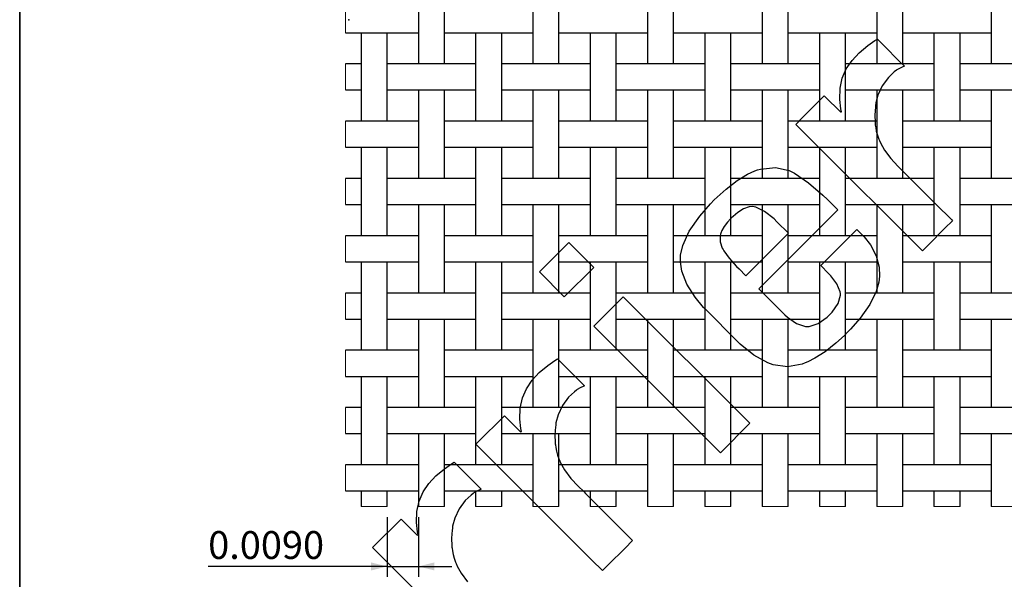
# Model space of a CAD drawing. Units: inches. Extents: x 0.5 to 8, y 0.5 to 10.5.
# Drawn here: x 0.5 to 4.2, y 4.6 to 6.7 of the extents above; entities that cross this region are included whole.
import ezdxf

# ---------------------------------------------------------------- set-up
doc = ezdxf.new("R2010")
doc.units = ezdxf.units.IN
doc.header["$MEASUREMENT"] = 0
doc.header["$PDSIZE"] = -1
doc.linetypes.add('SLD-Solid', pattern=[0])
doc.layers.add('BLUE', color=156, linetype='SLD-Solid')
doc.layers.add('FORMAT', color=7, linetype='SLD-Solid', lineweight=25)
doc.styles.add('SLDTEXTSTYLE3', font='VERDANA.TTF')
doc.dimstyles.new('SLDDIMSTYLE1', dxfattribs={"dimtxt": 0.106201, "dimasz": 0.06, "dimexe": 0, "dimexo": 0.0625, "dimgap": 0.02655, "dimtad": 1, "dimdec": 4, "dimlfac": 0.076923, "dimrnd": 1e-09, "dimdsep": 46, "dimtxsty": 'SLDTEXTSTYLE3', "dimsah": 1, "dimcen": 0.09, "dimadec": 0, "dimazin": 2, "dimtfac": 1, "dimtdec": 4, "dimtmove": 0, "dimatfit": 0, "dimfxl": 0, "dimfrac": 2, "dimtolj": 1, "dimtzin": 12, "dimarcsym": 0})
doc.dimstyles.new('SLDDIMSTYLE3', dxfattribs={"dimtxt": 0.106201, "dimasz": 0.06, "dimexe": 0, "dimexo": 0.0625, "dimgap": 0.02655, "dimtad": 1, "dimdec": 4, "dimlfac": 0.076923, "dimrnd": 1e-09, "dimzin": 0, "dimdsep": 46, "dimtxsty": 'SLDTEXTSTYLE3', "dimsah": 1, "dimcen": 0.09, "dimadec": 0, "dimazin": 0, "dimtfac": 1, "dimtdec": 4, "dimtmove": 0, "dimatfit": 0, "dimfxl": 0, "dimfrac": 2, "dimtolj": 1, "dimtzin": 12, "dimarcsym": 0})

# ---------------------------------------------------------------- blocks, each defined once
blk = doc.blocks.new('_D_5')
at = {"layer": 'BLUE'}
for p, q in [((4.5666, 4.883), (4.5666, 4.4038)), ((4.6641, 4.883), (4.6641, 4.4038)), ((4.5666, 4.4432), (3.5555, 4.4432)), ((4.5666, 4.4432), (4.6641, 4.4432)), ((4.6641, 4.4432), (4.7891, 4.4432))]:
    blk.add_line(p, q, dxfattribs=at)
for points in [[(4.5666, 4.4432), (4.5066, 4.4582), (4.5066, 4.4282)], [(4.6641, 4.4432), (4.7241, 4.4282), (4.7241, 4.4582)]]:
    blk.add_solid(points, dxfattribs=at)
at = {"layer": 'BLUE', "char_height": 0.10417, "attachment_point": 1, "style": 'SLDTEXTSTYLE3'}
for s, insert in [('%%c', (3.5555, 4.5755)), ('0.0075', (3.7158, 4.5755))]:
    blk.add_mtext(s, dxfattribs=dict(at, insert=insert))
blk = doc.blocks.new('_D_6')
at = {"layer": 'BLUE'}
for p, q in [((1.8756, 4.883), (1.8756, 4.6586)), ((1.9926, 4.883), (1.9926, 4.6586)), ((1.8756, 4.6979), (1.2057, 4.6979)), ((1.8756, 4.6979), (1.9926, 4.6979)), ((1.9926, 4.6979), (2.1176, 4.6979))]:
    blk.add_line(p, q, dxfattribs=at)
for points in [[(1.8756, 4.6979), (1.8156, 4.7129), (1.8156, 4.6829)], [(1.9926, 4.6979), (2.0526, 4.6829), (2.0526, 4.7129)]]:
    blk.add_solid(points, dxfattribs=at)
at = {"layer": 'BLUE', "insert": (1.2057, 4.8302), "char_height": 0.10417, "attachment_point": 1, "style": 'SLDTEXTSTYLE3'}
blk.add_mtext('0.0090', dxfattribs=at)

msp = doc.modelspace()

# ---------------------------------------------------------------- linework, layer by layer
at = {"color": 7, "linetype": 'SLD-Solid', "lineweight": 25}
for p, q in [((1.99258, 6.91138), (1.99258, 6.57988)), ((2.09008, 6.57988), (2.09008, 6.91138)), ((2.42158, 6.91138), (2.42158, 6.57988)), ((2.51908, 6.57988), (2.51908, 6.91138)), ((2.85058, 6.91138), (2.85058, 6.57988)), ((2.94808, 6.57988), (2.94808, 6.91138)), ((3.27958, 6.91138), (3.27958, 6.57988)), ((3.37708, 6.57988), (3.37708, 6.91138)), ((3.70858, 6.91138), (3.70858, 6.57988)), ((3.80608, 6.57988), (3.80608, 6.91138)), ((4.13758, 6.91138), (4.13758, 6.57988)), ((1.71958, 6.69688), (1.73819, 6.69688)), ((1.73819, 6.69688), (1.91546, 6.69688)), ((1.77808, 6.69688), (1.77808, 6.36538)), ((1.87558, 6.36538), (1.87558, 6.69688)), ((1.91546, 6.69688), (1.95269, 6.69688)), ((1.95269, 6.69688), (1.99258, 6.69688)), ((2.09008, 6.69688), (2.12996, 6.69688)), ((2.12996, 6.69688), (2.16719, 6.69688)), ((2.16719, 6.69688), (2.34446, 6.69688)), ((2.20708, 6.69688), (2.20708, 6.36538)), ((2.30458, 6.36538), (2.30458, 6.69688)), ((2.34446, 6.69688), (2.38169, 6.69688)), ((2.38169, 6.69688), (2.42158, 6.69688)), ((2.51908, 6.69688), (2.55896, 6.69688)), ((2.55896, 6.69688), (2.59619, 6.69688)), ((2.59619, 6.69688), (2.77346, 6.69688)), ((2.63608, 6.69688), (2.63608, 6.36538)), ((2.73358, 6.36538), (2.73358, 6.69688)), ((2.77346, 6.69688), (2.81069, 6.69688)), ((2.81069, 6.69688), (2.85058, 6.69688)), ((2.94808, 6.69688), (2.98796, 6.69688)), ((2.98796, 6.69688), (3.02519, 6.69688)), ((3.02519, 6.69688), (3.20246, 6.69688)), ((3.06508, 6.69688), (3.06508, 6.36538)), ((3.16258, 6.36538), (3.16258, 6.69688)), ((3.20246, 6.69688), (3.23969, 6.69688)), ((3.23969, 6.69688), (3.27958, 6.69688)), ((3.37708, 6.69688), (3.41696, 6.69688)), ((3.41696, 6.69688), (3.45419, 6.69688)), ((3.45419, 6.69688), (3.63146, 6.69688)), ((3.49408, 6.69688), (3.49408, 6.36538)), ((3.59158, 6.36538), (3.59158, 6.69688)), ((3.63146, 6.69688), (3.66869, 6.69688)), ((3.66869, 6.69688), (3.70858, 6.69688)), ((3.80608, 6.69688), (3.84596, 6.69688)), ((3.84596, 6.69688), (3.88319, 6.69688)), ((3.88319, 6.69688), (4.06046, 6.69688)), ((3.92308, 6.69688), (3.92308, 6.36538)), ((4.02058, 6.36538), (4.02058, 6.69688)), ((4.06046, 6.69688), (4.09769, 6.69688)), ((4.09769, 6.69688), (4.13758, 6.69688)), ((1.73819, 6.57988), (1.71958, 6.57988)), ((1.77808, 6.57988), (1.73819, 6.57988)), ((1.91546, 6.57988), (1.87558, 6.57988)), ((1.95269, 6.57988), (1.91546, 6.57988)), ((2.12996, 6.57988), (1.95269, 6.57988)), ((2.16719, 6.57988), (2.12996, 6.57988)), ((2.20708, 6.57988), (2.16719, 6.57988)), ((2.34446, 6.57988), (2.30458, 6.57988)), ((2.38169, 6.57988), (2.34446, 6.57988)), ((2.55896, 6.57988), (2.38169, 6.57988)), ((2.59619, 6.57988), (2.55896, 6.57988)), ((2.63608, 6.57988), (2.59619, 6.57988)), ((2.77346, 6.57988), (2.73358, 6.57988)), ((2.81069, 6.57988), (2.77346, 6.57988)), ((2.98796, 6.57988), (2.81069, 6.57988)), ((3.02519, 6.57988), (2.98796, 6.57988)), ((3.06508, 6.57988), (3.02519, 6.57988)), ((3.20246, 6.57988), (3.16258, 6.57988)), ((3.23969, 6.57988), (3.20246, 6.57988)), ((3.41696, 6.57988), (3.23969, 6.57988)), ((3.45419, 6.57988), (3.41696, 6.57988)), ((3.49408, 6.57988), (3.45419, 6.57988)), ((3.63146, 6.57988), (3.59158, 6.57988)), ((3.66869, 6.57988), (3.63146, 6.57988)), ((3.84596, 6.57988), (3.66869, 6.57988)), ((3.88319, 6.57988), (3.84596, 6.57988)), ((3.92308, 6.57988), (3.88319, 6.57988)), ((4.06046, 6.57988), (4.02058, 6.57988)), ((4.09769, 6.57988), (4.06046, 6.57988)), ((4.27496, 6.57988), (4.09769, 6.57988)), ((1.71958, 6.48238), (1.73819, 6.48238)), ((1.73819, 6.48238), (1.77808, 6.48238)), ((1.87558, 6.48238), (1.91546, 6.48238)), ((1.91546, 6.48238), (1.95269, 6.48238)), ((1.95269, 6.48238), (2.12996, 6.48238)), ((1.99258, 6.48238), (1.99258, 6.15088)), ((2.09008, 6.15088), (2.09008, 6.48238)), ((2.12996, 6.48238), (2.16719, 6.48238)), ((2.16719, 6.48238), (2.20708, 6.48238)), ((2.30458, 6.48238), (2.34446, 6.48238)), ((2.34446, 6.48238), (2.38169, 6.48238)), ((2.38169, 6.48238), (2.55896, 6.48238)), ((2.42158, 6.48238), (2.42158, 6.15088)), ((2.51908, 6.15088), (2.51908, 6.48238)), ((2.55896, 6.48238), (2.59619, 6.48238)), ((2.59619, 6.48238), (2.63608, 6.48238)), ((2.73358, 6.48238), (2.77346, 6.48238)), ((2.77346, 6.48238), (2.81069, 6.48238)), ((2.81069, 6.48238), (2.98796, 6.48238)), ((2.85058, 6.48238), (2.85058, 6.15088)), ((2.94808, 6.15088), (2.94808, 6.48238)), ((2.98796, 6.48238), (3.02519, 6.48238)), ((3.02519, 6.48238), (3.06508, 6.48238)), ((3.16258, 6.48238), (3.20246, 6.48238)), ((3.20246, 6.48238), (3.23969, 6.48238)), ((3.23969, 6.48238), (3.41696, 6.48238)), ((3.27958, 6.48238), (3.27958, 6.15088)), ((3.37708, 6.15088), (3.37708, 6.48238)), ((3.41696, 6.48238), (3.45419, 6.48238)), ((3.45419, 6.48238), (3.49408, 6.48238)), ((3.59158, 6.48238), (3.63146, 6.48238)), ((3.63146, 6.48238), (3.66869, 6.48238)), ((3.66869, 6.48238), (3.84596, 6.48238)), ((3.70858, 6.48238), (3.70858, 6.15088)), ((3.80608, 6.15088), (3.80608, 6.48238)), ((3.84596, 6.48238), (3.88319, 6.48238)), ((3.88319, 6.48238), (3.92308, 6.48238)), ((4.02058, 6.48238), (4.06046, 6.48238)), ((4.06046, 6.48238), (4.09769, 6.48238)), ((4.09769, 6.48238), (4.27496, 6.48238)), ((4.13758, 6.48238), (4.13758, 6.15088)), ((1.73819, 6.36538), (1.71958, 6.36538)), ((1.91546, 6.36538), (1.73819, 6.36538)), ((1.95269, 6.36538), (1.91546, 6.36538)), ((1.99258, 6.36538), (1.95269, 6.36538)), ((2.12996, 6.36538), (2.09008, 6.36538)), ((2.16719, 6.36538), (2.12996, 6.36538)), ((2.34446, 6.36538), (2.16719, 6.36538)), ((2.38169, 6.36538), (2.34446, 6.36538)), ((2.42158, 6.36538), (2.38169, 6.36538)), ((2.55896, 6.36538), (2.51908, 6.36538)), ((2.59619, 6.36538), (2.55896, 6.36538)), ((2.77346, 6.36538), (2.59619, 6.36538)), ((2.81069, 6.36538), (2.77346, 6.36538)), ((2.85058, 6.36538), (2.81069, 6.36538)), ((2.98796, 6.36538), (2.94808, 6.36538)), ((3.02519, 6.36538), (2.98796, 6.36538)), ((3.20246, 6.36538), (3.02519, 6.36538)), ((3.23969, 6.36538), (3.20246, 6.36538)), ((3.27958, 6.36538), (3.23969, 6.36538)), ((3.41696, 6.36538), (3.37708, 6.36538)), ((3.45419, 6.36538), (3.41696, 6.36538)), ((3.63146, 6.36538), (3.45419, 6.36538)), ((3.66869, 6.36538), (3.63146, 6.36538)), ((3.70858, 6.36538), (3.66869, 6.36538)), ((3.84596, 6.36538), (3.80608, 6.36538)), ((3.88319, 6.36538), (3.84596, 6.36538)), ((4.06046, 6.36538), (3.88319, 6.36538)), ((4.09769, 6.36538), (4.06046, 6.36538)), ((4.13758, 6.36538), (4.09769, 6.36538)), ((1.71958, 6.26788), (1.73819, 6.26788)), ((1.73819, 6.26788), (1.91546, 6.26788)), ((1.77808, 6.26788), (1.77808, 5.93638)), ((1.87558, 5.93638), (1.87558, 6.26788)), ((1.91546, 6.26788), (1.95269, 6.26788)), ((1.95269, 6.26788), (1.99258, 6.26788)), ((2.09008, 6.26788), (2.12996, 6.26788)), ((2.12996, 6.26788), (2.16719, 6.26788)), ((2.16719, 6.26788), (2.34446, 6.26788)), ((2.20708, 6.26788), (2.20708, 5.93638)), ((2.30458, 5.93638), (2.30458, 6.26788)), ((2.34446, 6.26788), (2.38169, 6.26788)), ((2.38169, 6.26788), (2.42158, 6.26788)), ((2.51908, 6.26788), (2.55896, 6.26788)), ((2.55896, 6.26788), (2.59619, 6.26788)), ((2.59619, 6.26788), (2.77346, 6.26788)), ((2.63608, 6.26788), (2.63608, 5.93638)), ((2.73358, 5.93638), (2.73358, 6.26788)), ((2.77346, 6.26788), (2.81069, 6.26788)), ((2.81069, 6.26788), (2.85058, 6.26788)), ((2.94808, 6.26788), (2.98796, 6.26788)), ((2.98796, 6.26788), (3.02519, 6.26788)), ((3.02519, 6.26788), (3.20246, 6.26788)), ((3.06508, 6.26788), (3.06508, 5.93638)), ((3.16258, 5.93638), (3.16258, 6.26788)), ((3.20246, 6.26788), (3.23969, 6.26788)), ((3.23969, 6.26788), (3.27958, 6.26788)), ((3.37708, 6.26788), (3.41696, 6.26788)), ((3.41696, 6.26788), (3.45419, 6.26788)), ((3.45419, 6.26788), (3.63146, 6.26788)), ((3.49408, 6.26788), (3.49408, 5.93638)), ((3.59158, 5.93638), (3.59158, 6.26788)), ((3.63146, 6.26788), (3.66869, 6.26788)), ((3.66869, 6.26788), (3.70858, 6.26788)), ((3.80608, 6.26788), (3.84596, 6.26788)), ((3.84596, 6.26788), (3.88319, 6.26788)), ((3.88319, 6.26788), (4.06046, 6.26788)), ((3.92308, 6.26788), (3.92308, 5.93638)), ((4.02058, 5.93638), (4.02058, 6.26788)), ((4.06046, 6.26788), (4.09769, 6.26788)), ((4.09769, 6.26788), (4.13758, 6.26788)), ((1.73819, 6.15088), (1.71958, 6.15088)), ((1.77808, 6.15088), (1.73819, 6.15088)), ((1.91546, 6.15088), (1.87558, 6.15088)), ((1.95269, 6.15088), (1.91546, 6.15088)), ((2.12996, 6.15088), (1.95269, 6.15088)), ((2.16719, 6.15088), (2.12996, 6.15088)), ((2.20708, 6.15088), (2.16719, 6.15088)), ((2.34446, 6.15088), (2.30458, 6.15088)), ((2.38169, 6.15088), (2.34446, 6.15088)), ((2.55896, 6.15088), (2.38169, 6.15088)), ((2.59619, 6.15088), (2.55896, 6.15088)), ((2.63608, 6.15088), (2.59619, 6.15088)), ((2.77346, 6.15088), (2.73358, 6.15088)), ((2.81069, 6.15088), (2.77346, 6.15088)), ((2.98796, 6.15088), (2.81069, 6.15088)), ((3.02519, 6.15088), (2.98796, 6.15088)), ((3.06508, 6.15088), (3.02519, 6.15088)), ((3.20246, 6.15088), (3.16258, 6.15088)), ((3.23969, 6.15088), (3.20246, 6.15088)), ((3.41696, 6.15088), (3.23969, 6.15088)), ((3.45419, 6.15088), (3.41696, 6.15088)), ((3.49408, 6.15088), (3.45419, 6.15088)), ((3.63146, 6.15088), (3.59158, 6.15088)), ((3.66869, 6.15088), (3.63146, 6.15088)), ((3.84596, 6.15088), (3.66869, 6.15088)), ((3.88319, 6.15088), (3.84596, 6.15088)), ((3.92308, 6.15088), (3.88319, 6.15088)), ((4.06046, 6.15088), (4.02058, 6.15088)), ((4.09769, 6.15088), (4.06046, 6.15088)), ((4.27496, 6.15088), (4.09769, 6.15088)), ((1.71958, 6.05338), (1.73819, 6.05338)), ((1.73819, 6.05338), (1.77808, 6.05338)), ((1.87558, 6.05338), (1.91546, 6.05338)), ((1.91546, 6.05338), (1.95269, 6.05338)), ((1.95269, 6.05338), (2.12996, 6.05338)), ((1.99258, 6.05338), (1.99258, 5.72188)), ((2.09008, 5.72188), (2.09008, 6.05338)), ((2.12996, 6.05338), (2.16719, 6.05338)), ((2.16719, 6.05338), (2.20708, 6.05338)), ((2.30458, 6.05338), (2.34446, 6.05338)), ((2.34446, 6.05338), (2.38169, 6.05338)), ((2.38169, 6.05338), (2.55896, 6.05338)), ((2.42158, 6.05338), (2.42158, 5.72188)), ((2.51908, 5.72188), (2.51908, 6.05338)), ((2.55896, 6.05338), (2.59619, 6.05338)), ((2.59619, 6.05338), (2.63608, 6.05338)), ((2.73358, 6.05338), (2.77346, 6.05338)), ((2.77346, 6.05338), (2.81069, 6.05338)), ((2.81069, 6.05338), (2.98796, 6.05338)), ((2.85058, 6.05338), (2.85058, 5.72188)), ((2.94808, 5.72188), (2.94808, 6.05338)), ((2.98796, 6.05338), (3.02519, 6.05338)), ((3.02519, 6.05338), (3.06508, 6.05338)), ((3.16258, 6.05338), (3.20246, 6.05338)), ((3.20246, 6.05338), (3.23969, 6.05338)), ((3.23969, 6.05338), (3.41696, 6.05338)), ((3.27958, 6.05338), (3.27958, 5.72188)), ((3.37708, 5.72188), (3.37708, 6.05338)), ((3.41696, 6.05338), (3.45419, 6.05338)), ((3.45419, 6.05338), (3.49408, 6.05338)), ((3.59158, 6.05338), (3.63146, 6.05338)), ((3.63146, 6.05338), (3.66869, 6.05338)), ((3.66869, 6.05338), (3.84596, 6.05338)), ((3.70858, 6.05338), (3.70858, 5.72188)), ((3.80608, 5.72188), (3.80608, 6.05338)), ((3.84596, 6.05338), (3.88319, 6.05338)), ((3.88319, 6.05338), (3.92308, 6.05338)), ((4.02058, 6.05338), (4.06046, 6.05338)), ((4.06046, 6.05338), (4.09769, 6.05338)), ((4.09769, 6.05338), (4.27496, 6.05338)), ((4.13758, 6.05338), (4.13758, 5.72188)), ((1.73819, 5.93638), (1.71958, 5.93638)), ((1.91546, 5.93638), (1.73819, 5.93638)), ((1.95269, 5.93638), (1.91546, 5.93638)), ((1.99258, 5.93638), (1.95269, 5.93638)), ((2.12996, 5.93638), (2.09008, 5.93638)), ((2.16719, 5.93638), (2.12996, 5.93638)), ((2.34446, 5.93638), (2.16719, 5.93638)), ((2.38169, 5.93638), (2.34446, 5.93638)), ((2.42158, 5.93638), (2.38169, 5.93638)), ((2.55896, 5.93638), (2.51908, 5.93638)), ((2.59619, 5.93638), (2.55896, 5.93638)), ((2.77346, 5.93638), (2.59619, 5.93638)), ((2.81069, 5.93638), (2.77346, 5.93638)), ((2.85058, 5.93638), (2.81069, 5.93638)), ((2.98796, 5.93638), (2.94808, 5.93638)), ((3.02519, 5.93638), (2.98796, 5.93638)), ((3.20246, 5.93638), (3.02519, 5.93638)), ((3.23969, 5.93638), (3.20246, 5.93638)), ((3.27958, 5.93638), (3.23969, 5.93638)), ((3.41696, 5.93638), (3.37708, 5.93638)), ((3.45419, 5.93638), (3.41696, 5.93638)), ((3.63146, 5.93638), (3.45419, 5.93638)), ((3.66869, 5.93638), (3.63146, 5.93638)), ((3.70858, 5.93638), (3.66869, 5.93638)), ((3.84596, 5.93638), (3.80608, 5.93638)), ((3.88319, 5.93638), (3.84596, 5.93638)), ((4.06046, 5.93638), (3.88319, 5.93638)), ((4.09769, 5.93638), (4.06046, 5.93638)), ((4.13758, 5.93638), (4.09769, 5.93638)), ((1.71958, 5.83888), (1.73819, 5.83888)), ((1.73819, 5.83888), (1.91546, 5.83888)), ((1.77808, 5.83888), (1.77808, 5.50738)), ((1.87558, 5.50738), (1.87558, 5.83888)), ((1.91546, 5.83888), (1.95269, 5.83888)), ((1.95269, 5.83888), (1.99258, 5.83888)), ((2.09008, 5.83888), (2.12996, 5.83888)), ((2.12996, 5.83888), (2.16719, 5.83888)), ((2.16719, 5.83888), (2.34446, 5.83888)), ((2.20708, 5.83888), (2.20708, 5.50738)), ((2.30458, 5.50738), (2.30458, 5.83888)), ((2.34446, 5.83888), (2.38169, 5.83888)), ((2.38169, 5.83888), (2.42158, 5.83888)), ((2.51908, 5.83888), (2.55896, 5.83888)), ((2.55896, 5.83888), (2.59619, 5.83888)), ((2.59619, 5.83888), (2.77346, 5.83888)), ((2.63608, 5.83888), (2.63608, 5.50738)), ((2.73358, 5.50738), (2.73358, 5.83888)), ((2.77346, 5.83888), (2.81069, 5.83888)), ((2.81069, 5.83888), (2.85058, 5.83888)), ((2.94808, 5.83888), (2.98796, 5.83888)), ((2.98796, 5.83888), (3.02519, 5.83888)), ((3.02519, 5.83888), (3.20246, 5.83888)), ((3.06508, 5.83888), (3.06508, 5.50738)), ((3.16258, 5.50738), (3.16258, 5.83888)), ((3.20246, 5.83888), (3.23969, 5.83888)), ((3.23969, 5.83888), (3.27958, 5.83888)), ((3.37708, 5.83888), (3.41696, 5.83888)), ((3.41696, 5.83888), (3.45419, 5.83888)), ((3.45419, 5.83888), (3.63146, 5.83888)), ((3.49408, 5.83888), (3.49408, 5.50738)), ((3.59158, 5.50738), (3.59158, 5.83888)), ((3.63146, 5.83888), (3.66869, 5.83888)), ((3.66869, 5.83888), (3.70858, 5.83888)), ((3.80608, 5.83888), (3.84596, 5.83888)), ((3.84596, 5.83888), (3.88319, 5.83888)), ((3.88319, 5.83888), (4.06046, 5.83888)), ((3.92308, 5.83888), (3.92308, 5.50738)), ((4.02058, 5.50738), (4.02058, 5.83888)), ((4.06046, 5.83888), (4.09769, 5.83888)), ((4.09769, 5.83888), (4.13758, 5.83888)), ((1.73819, 5.72188), (1.71958, 5.72188)), ((1.77808, 5.72188), (1.73819, 5.72188)), ((1.91546, 5.72188), (1.87558, 5.72188)), ((1.95269, 5.72188), (1.91546, 5.72188)), ((2.12996, 5.72188), (1.95269, 5.72188)), ((2.16719, 5.72188), (2.12996, 5.72188)), ((2.20708, 5.72188), (2.16719, 5.72188)), ((2.34446, 5.72188), (2.30458, 5.72188)), ((2.38169, 5.72188), (2.34446, 5.72188)), ((2.55896, 5.72188), (2.38169, 5.72188)), ((2.59619, 5.72188), (2.55896, 5.72188)), ((2.63608, 5.72188), (2.59619, 5.72188)), ((2.77346, 5.72188), (2.73358, 5.72188)), ((2.81069, 5.72188), (2.77346, 5.72188)), ((2.98796, 5.72188), (2.81069, 5.72188)), ((3.02519, 5.72188), (2.98796, 5.72188)), ((3.06508, 5.72188), (3.02519, 5.72188)), ((3.20246, 5.72188), (3.16258, 5.72188)), ((3.23969, 5.72188), (3.20246, 5.72188)), ((3.41696, 5.72188), (3.23969, 5.72188)), ((3.45419, 5.72188), (3.41696, 5.72188)), ((3.49408, 5.72188), (3.45419, 5.72188)), ((3.63146, 5.72188), (3.59158, 5.72188)), ((3.66869, 5.72188), (3.63146, 5.72188)), ((3.84596, 5.72188), (3.66869, 5.72188)), ((3.88319, 5.72188), (3.84596, 5.72188)), ((3.92308, 5.72188), (3.88319, 5.72188)), ((4.06046, 5.72188), (4.02058, 5.72188)), ((4.09769, 5.72188), (4.06046, 5.72188)), ((4.27496, 5.72188), (4.09769, 5.72188)), ((1.71958, 5.62438), (1.73819, 5.62438)), ((1.73819, 5.62438), (1.77808, 5.62438)), ((1.87558, 5.62438), (1.91546, 5.62438)), ((1.91546, 5.62438), (1.95269, 5.62438)), ((1.95269, 5.62438), (2.12996, 5.62438)), ((1.99258, 5.62438), (1.99258, 5.29288)), ((2.09008, 5.29288), (2.09008, 5.62438)), ((2.12996, 5.62438), (2.16719, 5.62438)), ((2.16719, 5.62438), (2.20708, 5.62438)), ((2.30458, 5.62438), (2.34446, 5.62438)), ((2.34446, 5.62438), (2.38169, 5.62438)), ((2.38169, 5.62438), (2.55896, 5.62438)), ((2.42158, 5.62438), (2.42158, 5.29288)), ((2.51908, 5.29288), (2.51908, 5.62438)), ((2.55896, 5.62438), (2.59619, 5.62438)), ((2.59619, 5.62438), (2.63608, 5.62438)), ((2.73358, 5.62438), (2.77346, 5.62438)), ((2.77346, 5.62438), (2.81069, 5.62438)), ((2.81069, 5.62438), (2.98796, 5.62438)), ((2.85058, 5.62438), (2.85058, 5.29288)), ((2.94808, 5.29288), (2.94808, 5.62438)), ((2.98796, 5.62438), (3.02519, 5.62438)), ((3.02519, 5.62438), (3.06508, 5.62438)), ((3.16258, 5.62438), (3.20246, 5.62438)), ((3.20246, 5.62438), (3.23969, 5.62438)), ((3.23969, 5.62438), (3.41696, 5.62438)), ((3.27958, 5.62438), (3.27958, 5.29288)), ((3.37708, 5.29288), (3.37708, 5.62438)), ((3.41696, 5.62438), (3.45419, 5.62438)), ((3.45419, 5.62438), (3.49408, 5.62438)), ((3.59158, 5.62438), (3.63146, 5.62438)), ((3.63146, 5.62438), (3.66869, 5.62438)), ((3.66869, 5.62438), (3.84596, 5.62438)), ((3.70858, 5.62438), (3.70858, 5.29288)), ((3.80608, 5.29288), (3.80608, 5.62438)), ((3.84596, 5.62438), (3.88319, 5.62438)), ((3.88319, 5.62438), (3.92308, 5.62438)), ((4.02058, 5.62438), (4.06046, 5.62438)), ((4.06046, 5.62438), (4.09769, 5.62438)), ((4.09769, 5.62438), (4.27496, 5.62438)), ((4.13758, 5.62438), (4.13758, 5.29288)), ((1.73819, 5.50738), (1.71958, 5.50738)), ((1.91546, 5.50738), (1.73819, 5.50738)), ((1.95269, 5.50738), (1.91546, 5.50738)), ((1.99258, 5.50738), (1.95269, 5.50738)), ((2.12996, 5.50738), (2.09008, 5.50738)), ((2.16719, 5.50738), (2.12996, 5.50738)), ((2.34446, 5.50738), (2.16719, 5.50738)), ((2.38169, 5.50738), (2.34446, 5.50738)), ((2.42158, 5.50738), (2.38169, 5.50738)), ((2.55896, 5.50738), (2.51908, 5.50738)), ((2.59619, 5.50738), (2.55896, 5.50738)), ((2.77346, 5.50738), (2.59619, 5.50738)), ((2.81069, 5.50738), (2.77346, 5.50738)), ((2.85058, 5.50738), (2.81069, 5.50738)), ((2.98796, 5.50738), (2.94808, 5.50738)), ((3.02519, 5.50738), (2.98796, 5.50738)), ((3.20246, 5.50738), (3.02519, 5.50738)), ((3.23969, 5.50738), (3.20246, 5.50738)), ((3.27958, 5.50738), (3.23969, 5.50738)), ((3.41696, 5.50738), (3.37708, 5.50738)), ((3.45419, 5.50738), (3.41696, 5.50738)), ((3.63146, 5.50738), (3.45419, 5.50738)), ((3.66869, 5.50738), (3.63146, 5.50738)), ((3.70858, 5.50738), (3.66869, 5.50738)), ((3.84596, 5.50738), (3.80608, 5.50738)), ((3.88319, 5.50738), (3.84596, 5.50738)), ((4.06046, 5.50738), (3.88319, 5.50738)), ((4.09769, 5.50738), (4.06046, 5.50738)), ((4.13758, 5.50738), (4.09769, 5.50738)), ((1.71958, 5.40988), (1.73819, 5.40988)), ((1.73819, 5.40988), (1.91546, 5.40988)), ((1.77808, 5.40988), (1.77808, 5.07838)), ((1.87558, 5.07838), (1.87558, 5.40988)), ((1.91546, 5.40988), (1.95269, 5.40988)), ((1.95269, 5.40988), (1.99258, 5.40988)), ((2.09008, 5.40988), (2.12996, 5.40988)), ((2.12996, 5.40988), (2.16719, 5.40988)), ((2.16719, 5.40988), (2.34446, 5.40988)), ((2.20708, 5.40988), (2.20708, 5.07838)), ((2.30458, 5.07838), (2.30458, 5.40988)), ((2.34446, 5.40988), (2.38169, 5.40988)), ((2.38169, 5.40988), (2.42158, 5.40988)), ((2.51908, 5.40988), (2.55896, 5.40988)), ((2.55896, 5.40988), (2.59619, 5.40988)), ((2.59619, 5.40988), (2.77346, 5.40988)), ((2.63608, 5.40988), (2.63608, 5.07838)), ((2.73358, 5.07838), (2.73358, 5.40988)), ((2.77346, 5.40988), (2.81069, 5.40988)), ((2.81069, 5.40988), (2.85058, 5.40988)), ((2.94808, 5.40988), (2.98796, 5.40988)), ((2.98796, 5.40988), (3.02519, 5.40988)), ((3.02519, 5.40988), (3.20246, 5.40988)), ((3.06508, 5.40988), (3.06508, 5.07838)), ((3.16258, 5.07838), (3.16258, 5.40988)), ((3.20246, 5.40988), (3.23969, 5.40988)), ((3.23969, 5.40988), (3.27958, 5.40988)), ((3.37708, 5.40988), (3.41696, 5.40988)), ((3.41696, 5.40988), (3.45419, 5.40988)), ((3.45419, 5.40988), (3.63146, 5.40988)), ((3.49408, 5.40988), (3.49408, 5.07838)), ((3.59158, 5.07838), (3.59158, 5.40988)), ((3.63146, 5.40988), (3.66869, 5.40988)), ((3.66869, 5.40988), (3.70858, 5.40988)), ((3.80608, 5.40988), (3.84596, 5.40988)), ((3.84596, 5.40988), (3.88319, 5.40988)), ((3.88319, 5.40988), (4.06046, 5.40988)), ((3.92308, 5.40988), (3.92308, 5.07838)), ((4.02058, 5.07838), (4.02058, 5.40988)), ((4.06046, 5.40988), (4.09769, 5.40988)), ((4.09769, 5.40988), (4.13758, 5.40988)), ((1.73819, 5.29288), (1.71958, 5.29288)), ((1.77808, 5.29288), (1.73819, 5.29288)), ((1.91546, 5.29288), (1.87558, 5.29288)), ((1.95269, 5.29288), (1.91546, 5.29288)), ((2.12996, 5.29288), (1.95269, 5.29288)), ((2.16719, 5.29288), (2.12996, 5.29288)), ((2.20708, 5.29288), (2.16719, 5.29288)), ((2.34446, 5.29288), (2.30458, 5.29288)), ((2.38169, 5.29288), (2.34446, 5.29288)), ((2.55896, 5.29288), (2.38169, 5.29288)), ((2.59619, 5.29288), (2.55896, 5.29288)), ((2.63608, 5.29288), (2.59619, 5.29288)), ((2.77346, 5.29288), (2.73358, 5.29288)), ((2.81069, 5.29288), (2.77346, 5.29288)), ((2.98796, 5.29288), (2.81069, 5.29288)), ((3.02519, 5.29288), (2.98796, 5.29288)), ((3.06508, 5.29288), (3.02519, 5.29288)), ((3.20246, 5.29288), (3.16258, 5.29288)), ((3.23969, 5.29288), (3.20246, 5.29288)), ((3.41696, 5.29288), (3.23969, 5.29288)), ((3.45419, 5.29288), (3.41696, 5.29288)), ((3.49408, 5.29288), (3.45419, 5.29288)), ((3.63146, 5.29288), (3.59158, 5.29288)), ((3.66869, 5.29288), (3.63146, 5.29288)), ((3.84596, 5.29288), (3.66869, 5.29288)), ((3.88319, 5.29288), (3.84596, 5.29288)), ((3.92308, 5.29288), (3.88319, 5.29288)), ((4.06046, 5.29288), (4.02058, 5.29288)), ((4.09769, 5.29288), (4.06046, 5.29288)), ((4.27496, 5.29288), (4.09769, 5.29288)), ((1.71958, 5.19538), (1.73819, 5.19538)), ((1.73819, 5.19538), (1.77808, 5.19538)), ((1.87558, 5.19538), (1.91546, 5.19538)), ((1.91546, 5.19538), (1.95269, 5.19538)), ((1.95269, 5.19538), (2.12996, 5.19538)), ((1.99258, 5.19538), (1.99258, 4.92238)), ((2.09008, 4.92238), (2.09008, 5.19538)), ((2.12996, 5.19538), (2.16719, 5.19538)), ((2.16719, 5.19538), (2.20708, 5.19538)), ((2.30458, 5.19538), (2.34446, 5.19538)), ((2.34446, 5.19538), (2.38169, 5.19538)), ((2.38169, 5.19538), (2.55896, 5.19538)), ((2.42158, 5.19538), (2.42158, 4.92238)), ((2.51908, 4.92238), (2.51908, 5.19538)), ((2.55896, 5.19538), (2.59619, 5.19538)), ((2.59619, 5.19538), (2.63608, 5.19538)), ((2.73358, 5.19538), (2.77346, 5.19538)), ((2.77346, 5.19538), (2.81069, 5.19538)), ((2.81069, 5.19538), (2.98796, 5.19538)), ((2.85058, 5.19538), (2.85058, 4.92238)), ((2.94808, 4.92238), (2.94808, 5.19538)), ((2.98796, 5.19538), (3.02519, 5.19538)), ((3.02519, 5.19538), (3.06508, 5.19538)), ((3.16258, 5.19538), (3.20246, 5.19538)), ((3.20246, 5.19538), (3.23969, 5.19538)), ((3.23969, 5.19538), (3.41696, 5.19538)), ((3.27958, 5.19538), (3.27958, 4.92238)), ((3.37708, 4.92238), (3.37708, 5.19538)), ((3.41696, 5.19538), (3.45419, 5.19538)), ((3.45419, 5.19538), (3.49408, 5.19538)), ((3.59158, 5.19538), (3.63146, 5.19538)), ((3.63146, 5.19538), (3.66869, 5.19538)), ((3.66869, 5.19538), (3.84596, 5.19538)), ((3.70858, 5.19538), (3.70858, 4.92238)), ((3.80608, 4.92238), (3.80608, 5.19538)), ((3.84596, 5.19538), (3.88319, 5.19538)), ((3.88319, 5.19538), (3.92308, 5.19538)), ((4.02058, 5.19538), (4.06046, 5.19538)), ((4.06046, 5.19538), (4.09769, 5.19538)), ((4.09769, 5.19538), (4.27496, 5.19538)), ((4.13758, 5.19538), (4.13758, 4.92238)), ((1.73819, 5.07838), (1.71958, 5.07838)), ((1.91546, 5.07838), (1.73819, 5.07838)), ((1.95269, 5.07838), (1.91546, 5.07838)), ((1.99258, 5.07838), (1.95269, 5.07838)), ((2.12996, 5.07838), (2.09008, 5.07838)), ((2.16719, 5.07838), (2.12996, 5.07838)), ((2.34446, 5.07838), (2.16719, 5.07838)), ((2.38169, 5.07838), (2.34446, 5.07838)), ((2.42158, 5.07838), (2.38169, 5.07838)), ((2.55896, 5.07838), (2.51908, 5.07838)), ((2.59619, 5.07838), (2.55896, 5.07838)), ((2.77346, 5.07838), (2.59619, 5.07838)), ((2.81069, 5.07838), (2.77346, 5.07838)), ((2.85058, 5.07838), (2.81069, 5.07838)), ((2.98796, 5.07838), (2.94808, 5.07838)), ((3.02519, 5.07838), (2.98796, 5.07838)), ((3.20246, 5.07838), (3.02519, 5.07838)), ((3.23969, 5.07838), (3.20246, 5.07838)), ((3.27958, 5.07838), (3.23969, 5.07838)), ((3.41696, 5.07838), (3.37708, 5.07838)), ((3.45419, 5.07838), (3.41696, 5.07838)), ((3.63146, 5.07838), (3.45419, 5.07838)), ((3.66869, 5.07838), (3.63146, 5.07838)), ((3.70858, 5.07838), (3.66869, 5.07838)), ((3.84596, 5.07838), (3.80608, 5.07838)), ((3.88319, 5.07838), (3.84596, 5.07838)), ((4.06046, 5.07838), (3.88319, 5.07838)), ((4.09769, 5.07838), (4.06046, 5.07838)), ((4.13758, 5.07838), (4.09769, 5.07838)), ((1.71958, 4.98088), (1.73819, 4.98088)), ((1.73819, 4.98088), (1.91546, 4.98088)), ((1.77808, 4.98088), (1.77808, 4.92238)), ((1.87558, 4.92238), (1.87558, 4.98088)), ((1.91546, 4.98088), (1.95269, 4.98088)), ((1.95269, 4.98088), (1.99258, 4.98088)), ((2.09008, 4.98088), (2.12996, 4.98088)), ((2.12996, 4.98088), (2.16719, 4.98088)), ((2.16719, 4.98088), (2.34446, 4.98088)), ((2.20708, 4.98088), (2.20708, 4.92238)), ((2.30458, 4.92238), (2.30458, 4.98088)), ((2.34446, 4.98088), (2.38169, 4.98088)), ((2.38169, 4.98088), (2.42158, 4.98088)), ((2.51908, 4.98088), (2.55896, 4.98088)), ((2.55896, 4.98088), (2.59619, 4.98088)), ((2.59619, 4.98088), (2.77346, 4.98088)), ((2.63608, 4.98088), (2.63608, 4.92238)), ((2.73358, 4.92238), (2.73358, 4.98088)), ((2.77346, 4.98088), (2.81069, 4.98088)), ((2.81069, 4.98088), (2.85058, 4.98088)), ((2.94808, 4.98088), (2.98796, 4.98088)), ((2.98796, 4.98088), (3.02519, 4.98088)), ((3.02519, 4.98088), (3.20246, 4.98088)), ((3.06508, 4.98088), (3.06508, 4.92238)), ((3.16258, 4.92238), (3.16258, 4.98088)), ((3.20246, 4.98088), (3.23969, 4.98088)), ((3.23969, 4.98088), (3.27958, 4.98088)), ((3.37708, 4.98088), (3.41696, 4.98088)), ((3.41696, 4.98088), (3.45419, 4.98088)), ((3.45419, 4.98088), (3.63146, 4.98088)), ((3.49408, 4.98088), (3.49408, 4.92238)), ((3.59158, 4.92238), (3.59158, 4.98088)), ((3.63146, 4.98088), (3.66869, 4.98088)), ((3.66869, 4.98088), (3.70858, 4.98088)), ((3.80608, 4.98088), (3.84596, 4.98088)), ((3.84596, 4.98088), (3.88319, 4.98088)), ((3.88319, 4.98088), (4.06046, 4.98088)), ((3.92308, 4.98088), (3.92308, 4.92238)), ((4.02058, 4.92238), (4.02058, 4.98088)), ((4.06046, 4.98088), (4.09769, 4.98088)), ((4.09769, 4.98088), (4.13758, 4.98088))]:
    msp.add_line(p, q, dxfattribs=at)
at = {"color": 7, "linetype": 'SLD-Solid', "lineweight": 18}
for p, q in [((1.71958, 6.79438), (1.71958, 6.69688)), ((1.71958, 6.57988), (1.71958, 6.48238)), ((1.71958, 6.36538), (1.71958, 6.26788)), ((1.71958, 6.15088), (1.71958, 6.05338)), ((1.71958, 5.93638), (1.71958, 5.83888)), ((1.71958, 5.72188), (1.71958, 5.62438)), ((1.71958, 5.50738), (1.71958, 5.40988)), ((1.71958, 5.29288), (1.71958, 5.19538)), ((1.71958, 5.07838), (1.71958, 4.98088)), ((1.77808, 4.92238), (1.87558, 4.92238)), ((1.99258, 4.92238), (2.09008, 4.92238)), ((2.20708, 4.92238), (2.30458, 4.92238)), ((2.42158, 4.92238), (2.51908, 4.92238)), ((2.63608, 4.92238), (2.73358, 4.92238)), ((2.85058, 4.92238), (2.94808, 4.92238)), ((3.06508, 4.92238), (3.16258, 4.92238)), ((3.27958, 4.92238), (3.37708, 4.92238)), ((3.49408, 4.92238), (3.59158, 4.92238)), ((3.70858, 4.92238), (3.80608, 4.92238)), ((3.92308, 4.92238), (4.02058, 4.92238)), ((4.13758, 4.92238), (4.23508, 4.92238))]:
    msp.add_line(p, q, dxfattribs=at)
at = {"layer": 'BLUE', "linetype": 'SLD-Solid'}
for p, q in [((3.7017, 6.66726), (3.71099, 6.673)), ((3.71099, 6.673), (3.73628, 6.6477)), ((3.64296, 6.62195), (3.67477, 6.64851)), ((3.67477, 6.64851), (3.7017, 6.66726)), ((3.73628, 6.6477), (3.79319, 6.59079)), ((3.61614, 6.59302), (3.64296, 6.62195)), ((3.59485, 6.56137), (3.61614, 6.59302)), ((3.79619, 6.5642), (3.78448, 6.5578)), ((3.79319, 6.59079), (3.81216, 6.57182)), ((3.80936, 6.57036), (3.79619, 6.5642)), ((3.81216, 6.57182), (3.80936, 6.57036)), ((3.57127, 6.48858), (3.5797, 6.52667)), ((3.5797, 6.52667), (3.59485, 6.56137)), ((3.75284, 6.5291), (3.7296, 6.49809)), ((3.7745, 6.55008), (3.75284, 6.5291)), ((3.78241, 6.55622), (3.7745, 6.55008)), ((3.78448, 6.5578), (3.78241, 6.55622)), ((3.57015, 6.44677), (3.57127, 6.48858)), ((3.7296, 6.49809), (3.71326, 6.46314)), ((3.49229, 6.44015), (3.5123, 6.46016)), ((3.5123, 6.46016), (3.52734, 6.44511)), ((3.71326, 6.46314), (3.70559, 6.43396)), ((3.43223, 6.38009), (3.49229, 6.44015)), ((3.52734, 6.44511), (3.56121, 6.41124)), ((3.57435, 6.41219), (3.57015, 6.44677)), ((3.70372, 6.41828), (3.70165, 6.38904)), ((3.70443, 6.42408), (3.70372, 6.41828)), ((3.70559, 6.43396), (3.70443, 6.42408)), ((3.40553, 6.35339), (3.43223, 6.38009)), ((3.56121, 6.41124), (3.57251, 6.39994)), ((3.57251, 6.39994), (3.57286, 6.40006)), ((3.57286, 6.40006), (3.57646, 6.40086)), ((3.57691, 6.40092), (3.57435, 6.41219)), ((3.57646, 6.40086), (3.57691, 6.40092)), ((3.70165, 6.38904), (3.70226, 6.36001)), ((3.5141, 6.24481), (3.40553, 6.35339)), ((3.70226, 6.36001), (3.70296, 6.35436)), ((3.70296, 6.35436), (3.70337, 6.35094)), ((3.70337, 6.35094), (3.70473, 6.34069)), ((3.70473, 6.34069), (3.70717, 6.32782)), ((3.70717, 6.32782), (3.71139, 6.31297)), ((3.71139, 6.31297), (3.71665, 6.29826)), ((3.71665, 6.29826), (3.71855, 6.29341)), ((3.71855, 6.29341), (3.72238, 6.28391)), ((3.72238, 6.28391), (3.73758, 6.25687)), ((3.84019, 5.91942), (3.5141, 6.24481)), ((3.73758, 6.25687), (3.76138, 6.22544)), ((3.76138, 6.22544), (3.78818, 6.19686)), ((3.78818, 6.19686), (3.80933, 6.1759)), ((3.18614, 6.14383), (3.22515, 6.16759)), ((3.22515, 6.16759), (3.25229, 6.17986)), ((3.25229, 6.17986), (3.26169, 6.18273)), ((3.26169, 6.18273), (3.27337, 6.18639)), ((3.27337, 6.18639), (3.32912, 6.19178)), ((3.32912, 6.19178), (3.3811, 6.18024)), ((3.3811, 6.18024), (3.39091, 6.17543)), ((3.39091, 6.17543), (3.40071, 6.1706)), ((3.40071, 6.1706), (3.45363, 6.13505)), ((3.80933, 6.1759), (3.8163, 6.16883)), ((3.8163, 6.16883), (3.82968, 6.15517)), ((3.14459, 6.11137), (3.18614, 6.14383)), ((3.45363, 6.13505), (3.50752, 6.08855)), ((3.82968, 6.15517), (3.94127, 6.04386)), ((3.11116, 6.08096), (3.14459, 6.11137)), ((3.50752, 6.08855), (3.52426, 6.07182)), ((3.046, 6.01003), (3.08617, 6.05596)), ((3.08617, 6.05596), (3.10054, 6.07033)), ((3.10054, 6.07033), (3.11116, 6.08096)), ((3.52426, 6.07182), (3.56302, 6.03305)), ((3.00673, 5.95344), (3.046, 6.01003)), ((3.17062, 6.00877), (3.16514, 6.00329)), ((3.18838, 6.02382), (3.17062, 6.00877)), ((3.21023, 6.03754), (3.18838, 6.02382)), ((3.2306, 6.04451), (3.21023, 6.03754)), ((3.2449, 6.04552), (3.2306, 6.04451)), ((3.24951, 6.04474), (3.2449, 6.04552)), ((3.25552, 6.0437), (3.24951, 6.04474)), ((3.28898, 6.02761), (3.25552, 6.0437)), ((3.56302, 6.03305), (3.26779, 5.73782)), ((3.32447, 5.99951), (3.28898, 6.02761)), ((3.94127, 6.04386), (3.97842, 6.00671)), ((3.14995, 5.98684), (3.13805, 5.97115)), ((3.16119, 5.99934), (3.14995, 5.98684)), ((3.16514, 6.00329), (3.16119, 5.99934)), ((3.33507, 5.98891), (3.32447, 5.99951)), ((3.37846, 5.94552), (3.33507, 5.98891)), ((3.99233, 5.99281), (3.96417, 5.96465)), ((3.97842, 6.00671), (3.98189, 6.00325)), ((3.98189, 6.00325), (3.98971, 5.99542)), ((3.98971, 5.99542), (3.99233, 5.99281)), ((2.98273, 5.9005), (3.00673, 5.95344)), ((3.12264, 5.93754), (3.12244, 5.91405)), ((3.12394, 5.94211), (3.12264, 5.93754)), ((3.12494, 5.94572), (3.12394, 5.94211)), ((3.12937, 5.95623), (3.12494, 5.94572)), ((3.13805, 5.97115), (3.12937, 5.95623)), ((3.21902, 5.78608), (3.37846, 5.94552)), ((3.49913, 5.82485), (3.63396, 5.95968)), ((3.63396, 5.95968), (3.65249, 5.94115)), ((3.65249, 5.94115), (3.66143, 5.93221)), ((3.96417, 5.96465), (3.90082, 5.9013)), ((2.4462, 5.80071), (2.5564, 5.91091)), ((2.5564, 5.91091), (2.64928, 5.81803)), ((2.9743, 5.86355), (2.98273, 5.9005)), ((3.12244, 5.91405), (3.13039, 5.88994)), ((3.66143, 5.93221), (3.68512, 5.9022)), ((3.68512, 5.9022), (3.70696, 5.86141)), ((3.87971, 5.88019), (3.84019, 5.91942)), ((3.90082, 5.9013), (3.87971, 5.88019)), ((2.97402, 5.85118), (2.9743, 5.86355)), ((3.13039, 5.88994), (3.13321, 5.88507)), ((3.13321, 5.88507), (3.13594, 5.88013)), ((3.13594, 5.88013), (3.15641, 5.85197)), ((3.70696, 5.86141), (3.71803, 5.81883)), ((2.97374, 5.83927), (2.97402, 5.85118)), ((2.9793, 5.80336), (2.97374, 5.83927)), ((3.15641, 5.85197), (3.18357, 5.82153)), ((3.52839, 5.79559), (3.49913, 5.82485)), ((2.53908, 5.70783), (2.4462, 5.80071)), ((2.64928, 5.81803), (2.53908, 5.70783)), ((2.99744, 5.75491), (2.9793, 5.80336)), ((3.18357, 5.82153), (3.19318, 5.81192)), ((3.19318, 5.81192), (3.21902, 5.78608)), ((3.53711, 5.78687), (3.52839, 5.79559)), ((3.71803, 5.81883), (3.71953, 5.78532)), ((3.0284, 5.70578), (2.99744, 5.75491)), ((3.55942, 5.75684), (3.53711, 5.78687)), ((3.57183, 5.72617), (3.55942, 5.75684)), ((3.71696, 5.76256), (3.70693, 5.7278)), ((3.7183, 5.77437), (3.71696, 5.76256)), ((3.71953, 5.78532), (3.7183, 5.77437)), ((3.26779, 5.73782), (3.36483, 5.64079)), ((3.5647, 5.68284), (3.57324, 5.71441)), ((3.5725, 5.72025), (3.57183, 5.72617)), ((3.57324, 5.71441), (3.5725, 5.72025)), ((3.70693, 5.7278), (3.68306, 5.67879)), ((2.64953, 5.59739), (2.75973, 5.70759)), ((2.75973, 5.70759), (3.23342, 5.2339)), ((3.06054, 5.66763), (3.0284, 5.70578)), ((3.54198, 5.65024), (3.5647, 5.68284)), ((3.68306, 5.67879), (3.64669, 5.62734)), ((3.07226, 5.65591), (3.06054, 5.66763)), ((3.1827, 5.54547), (3.07226, 5.65591)), ((3.36483, 5.64079), (3.37436, 5.63125)), ((3.52328, 5.63154), (3.53278, 5.64104)), ((3.53278, 5.64104), (3.54198, 5.65024)), ((3.37436, 5.63125), (3.40795, 5.60758)), ((3.40795, 5.60758), (3.44227, 5.59661)), ((3.45556, 5.59672), (3.48984, 5.60797)), ((3.48984, 5.60797), (3.52328, 5.63154)), ((3.64669, 5.62734), (3.61071, 5.58633)), ((3.12322, 5.12369), (2.64953, 5.59739)), ((3.44227, 5.59661), (3.44892, 5.59666)), ((3.44892, 5.59666), (3.45556, 5.59672)), ((3.59788, 5.5735), (3.58758, 5.5633)), ((3.61071, 5.58633), (3.59788, 5.5735)), ((3.19786, 5.53031), (3.1827, 5.54547)), ((3.24827, 5.4897), (3.19786, 5.53031)), ((3.55545, 5.53401), (3.51522, 5.50194)), ((3.58758, 5.5633), (3.55545, 5.53401)), ((3.51522, 5.50194), (3.47719, 5.47737)), ((2.47702, 5.45076), (2.50395, 5.46951)), ((2.50395, 5.46951), (2.51324, 5.47525)), ((2.51324, 5.47525), (2.53854, 5.44996)), ((3.30074, 5.45996), (3.24827, 5.4897)), ((3.31093, 5.45624), (3.30074, 5.45996)), ((3.32111, 5.45252), (3.31093, 5.45624)), ((3.42983, 5.45594), (3.37412, 5.44606)), ((3.44136, 5.46038), (3.42983, 5.45594)), ((3.45059, 5.46387), (3.44136, 5.46038)), ((3.47719, 5.47737), (3.45059, 5.46387)), ((2.41838, 5.39527), (2.44521, 5.4242)), ((2.44521, 5.4242), (2.47702, 5.45076)), ((2.53854, 5.44996), (2.59545, 5.39304)), ((3.37412, 5.44606), (3.32111, 5.45252)), ((2.3971, 5.36363), (2.41838, 5.39527)), ((2.59545, 5.39304), (2.61442, 5.37408)), ((2.38195, 5.32892), (2.3971, 5.36363)), ((2.57677, 5.35235), (2.5551, 5.33136)), ((2.58468, 5.35849), (2.57677, 5.35235)), ((2.58675, 5.36007), (2.58468, 5.35849)), ((2.59845, 5.36646), (2.58675, 5.36007)), ((2.61161, 5.37261), (2.59845, 5.36646)), ((2.61442, 5.37408), (2.61161, 5.37261)), ((2.37354, 5.29084), (2.38195, 5.32892)), ((2.5551, 5.33136), (2.53186, 5.30035)), ((2.37241, 5.24904), (2.37354, 5.29084)), ((2.53186, 5.30035), (2.51552, 5.2654)), ((2.23447, 5.18233), (2.29454, 5.2424)), ((2.29454, 5.2424), (2.31457, 5.26243)), ((2.31457, 5.26243), (2.32962, 5.24738)), ((2.32962, 5.24738), (2.36348, 5.21352)), ((2.37661, 5.21446), (2.37241, 5.24904)), ((2.50786, 5.23623), (2.50668, 5.22634)), ((2.51552, 5.2654), (2.50786, 5.23623)), ((2.36348, 5.21352), (2.37478, 5.20222)), ((2.37478, 5.20222), (2.37514, 5.20235)), ((2.37514, 5.20235), (2.37873, 5.20312)), ((2.37918, 5.20318), (2.37661, 5.21446)), ((2.37873, 5.20312), (2.37918, 5.20318)), ((2.50599, 5.22055), (2.50391, 5.1913)), ((2.50668, 5.22634), (2.50599, 5.22055)), ((3.23342, 5.2339), (3.12322, 5.12369)), ((2.20779, 5.15565), (2.23447, 5.18233)), ((2.50391, 5.1913), (2.50453, 5.16228)), ((2.50453, 5.16228), (2.50521, 5.15661)), ((2.31636, 5.04707), (2.20779, 5.15565)), ((2.50521, 5.15661), (2.50563, 5.1532)), ((2.50563, 5.1532), (2.50699, 5.14294)), ((2.50699, 5.14294), (2.50943, 5.13007)), ((2.50943, 5.13007), (2.51367, 5.11524)), ((2.11706, 5.08263), (2.12636, 5.08836)), ((2.12636, 5.08836), (2.15165, 5.06307)), ((2.51367, 5.11524), (2.5189, 5.10051)), ((2.5189, 5.10051), (2.52081, 5.09567)), ((2.52081, 5.09567), (2.52465, 5.08618)), ((2.05833, 5.03732), (2.09013, 5.06386)), ((2.09013, 5.06386), (2.11706, 5.08263)), ((2.15165, 5.06307), (2.20856, 5.00616)), ((2.52465, 5.08618), (2.53985, 5.05914)), ((2.53985, 5.05914), (2.56365, 5.02772)), ((2.03149, 5.00838), (2.05833, 5.03732)), ((2.64245, 4.72168), (2.31636, 5.04707)), ((2.56365, 5.02772), (2.59046, 4.99914)), ((1.99507, 4.94204), (2.01021, 4.97674)), ((2.01021, 4.97674), (2.03149, 5.00838)), ((2.21155, 4.97957), (2.19985, 4.97317)), ((2.20856, 5.00616), (2.22753, 4.98719)), ((2.22472, 4.98573), (2.21155, 4.97957)), ((2.22753, 4.98719), (2.22472, 4.98573)), ((2.59046, 4.99914), (2.61159, 4.97816)), ((2.61159, 4.97816), (2.61857, 4.9711)), ((1.98664, 4.90394), (1.99507, 4.94204)), ((2.1682, 4.94446), (2.14497, 4.91346)), ((2.18987, 4.96545), (2.1682, 4.94446)), ((2.19778, 4.97158), (2.18987, 4.96545)), ((2.19985, 4.97317), (2.19778, 4.97158)), ((2.61857, 4.9711), (2.63197, 4.95745)), ((2.63197, 4.95745), (2.74354, 4.84613)), ((1.98552, 4.86214), (1.98664, 4.90394)), ((2.14497, 4.91346), (2.12861, 4.8785)), ((1.90764, 4.8555), (1.92767, 4.87553)), ((1.92767, 4.87553), (1.94271, 4.86048)), ((2.12861, 4.8785), (2.12096, 4.84933)), ((1.84759, 4.79545), (1.90764, 4.8555)), ((1.94271, 4.86048), (1.97658, 4.82662)), ((1.98971, 4.82755), (1.98552, 4.86214)), ((2.11909, 4.83365), (2.11702, 4.80441)), ((2.11978, 4.83944), (2.11909, 4.83365)), ((2.12096, 4.84933), (2.11978, 4.83944)), ((2.74354, 4.84613), (2.78069, 4.80898)), ((1.8209, 4.76876), (1.84759, 4.79545)), ((1.97658, 4.82662), (1.98788, 4.81532)), ((1.98788, 4.81532), (1.98823, 4.81544)), ((1.98823, 4.81544), (1.99184, 4.81623)), ((1.99227, 4.81628), (1.98971, 4.82755)), ((1.99184, 4.81623), (1.99227, 4.81628)), ((2.11702, 4.80441), (2.11763, 4.77538)), ((2.7946, 4.79507), (2.76643, 4.76691)), ((2.78069, 4.80898), (2.78416, 4.80551)), ((2.78416, 4.80551), (2.79198, 4.79769)), ((2.79198, 4.79769), (2.7946, 4.79507)), ((1.92947, 4.66018), (1.8209, 4.76876)), ((2.11763, 4.77538), (2.11832, 4.76972)), ((2.11832, 4.76972), (2.11874, 4.76631)), ((2.11874, 4.76631), (2.1201, 4.75606)), ((2.1201, 4.75606), (2.12253, 4.74318)), ((2.76643, 4.76691), (2.70308, 4.70355)), ((2.12253, 4.74318), (2.12677, 4.72834)), ((2.12677, 4.72834), (2.13201, 4.71362)), ((2.68196, 4.68243), (2.64245, 4.72168)), ((2.13201, 4.71362), (2.13391, 4.70877)), ((2.13391, 4.70877), (2.13774, 4.69927)), ((2.13774, 4.69927), (2.15294, 4.67224)), ((2.70308, 4.70355), (2.68196, 4.68243)), ((2.25556, 4.3348), (1.92947, 4.66018)), ((2.15294, 4.67224), (2.17675, 4.64081))]:
    msp.add_line(p, q, dxfattribs=at)
at = {"layer": 'BLUE'}
msp.add_point((1.73258, 6.74563), dxfattribs=at)
at = {"layer": 'FORMAT', "linetype": 'SLD-Solid', "lineweight": 35}
msp.add_line((0.5, 0.5), (0.5, 10.5), dxfattribs=at)

# ---------------------------------------------------------------- dimensions: what is measured, and where the dimension line sits
at = {"layer": 'BLUE'}
dim = msp.add_linear_dim(base=(1.99258, 4.69793), p1=(1.87558, 4.92238), p2=(1.99258, 4.92238), dimstyle='SLDDIMSTYLE3', dxfattribs=at)
dim.commit()
dim.dimension.update_dxf_attribs({"geometry": '_D_6', "text_midpoint": (1.45184, 4.69793), "dimtype": 160})
dim = msp.add_linear_dim(base=(4.66408, 4.44318), p1=(4.56658, 4.92238), p2=(4.66408, 4.92238), text='%%c<>', dimstyle='SLDDIMSTYLE1', dxfattribs=at)
dim.commit()
dim.dimension.update_dxf_attribs({"geometry": '_D_5', "text_midpoint": (3.88178, 4.44318), "dimtype": 160})

doc.saveas('drawing.dxf')
